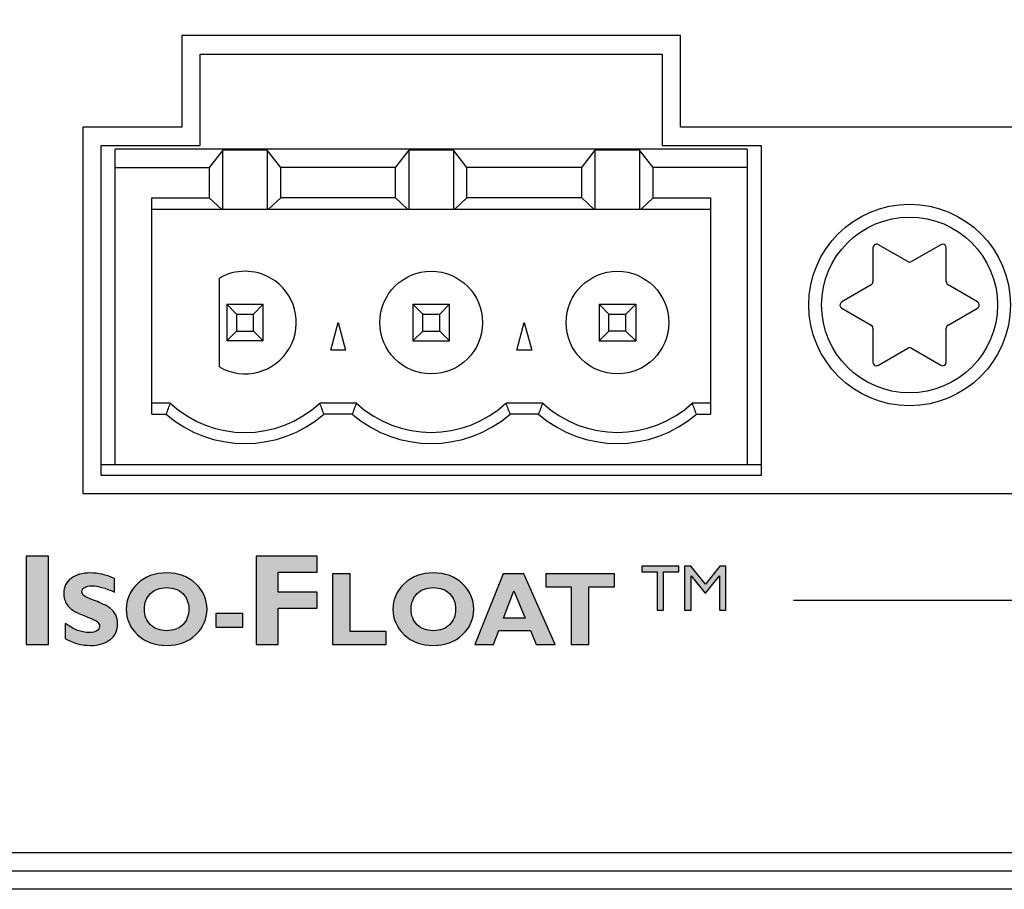
# Model space of a CAD drawing. Units: millimetres. Extents: x 0 to 483, y 0 to 44.
# Drawn here: x 90 to 117, y 0 to 24 of the extents above; entities that cross this region are included whole.
import ezdxf

# ---------------------------------------------------------------- set-up
doc = ezdxf.new("R2010")
doc.units = ezdxf.units.MM
doc.header["$LTSCALE"] = 26.543
doc.layers.add('LAGER_1', color=7, linetype='CONTINUOUS')

msp = doc.modelspace()

# ---------------------------------------------------------------- hatches: boundary and pattern name
at = {"layer": 'LAGER_1', "linetype": 'Continuous'}
h = msp.add_hatch(color=7, dxfattribs=at)
edge = h.paths.add_edge_path()
edge.add_spline(control_points=[(91.185, 9.094), (91.185, 9.094), (91.185, 6.685), (91.185, 6.685), (91.185, 6.685), (90.584, 6.685), (90.584, 6.685), (90.584, 6.685), (90.584, 9.094), (90.584, 9.094), (90.584, 9.094), (91.185, 9.094), (91.185, 9.094)], knot_values=[0, 0, 0, 0, 1, 1, 1, 2, 2, 2, 3, 3, 3, 4, 4, 4, 4], degree=3, periodic=0)
h = msp.add_hatch(color=7, dxfattribs=at)
edge = h.paths.add_edge_path()
edge.add_spline(control_points=[(98.516, 9.094), (98.516, 9.094), (98.516, 8.653), (98.516, 8.653), (98.516, 8.653), (97.457, 8.653), (97.457, 8.653), (97.457, 8.653), (97.457, 8.113), (97.457, 8.113), (97.457, 8.113), (98.516, 8.113), (98.516, 8.113), (98.516, 8.113), (98.516, 7.672), (98.516, 7.672), (98.516, 7.672), (97.457, 7.672), (97.457, 7.672), (97.457, 7.672), (97.457, 6.685), (97.457, 6.685), (97.457, 6.685), (96.856, 6.685), (96.856, 6.685), (96.856, 6.685), (96.856, 9.094), (96.856, 9.094), (96.856, 9.094), (98.516, 9.094), (98.516, 9.094)], knot_values=[0, 0, 0, 0, 1, 1, 1, 2, 2, 2, 3, 3, 3, 4, 4, 4, 5, 5, 5, 6, 6, 6, 7, 7, 7, 8, 8, 8, 9, 9, 9, 10, 10, 10, 10], degree=3, periodic=0)
h = msp.add_hatch(color=7, dxfattribs=at)
edge = h.paths.add_edge_path()
edge.add_spline(control_points=[(92.988, 8.488), (92.988, 8.488), (92.988, 8.113), (92.988, 8.113), (92.734, 8.226), (92.532, 8.283), (92.382, 8.283), (92.296, 8.283), (92.227, 8.269), (92.177, 8.24), (92.126, 8.211), (92.101, 8.172), (92.101, 8.124), (92.101, 8.087), (92.118, 8.052), (92.154, 8.019), (92.19, 7.986), (92.279, 7.943), (92.421, 7.891), (92.564, 7.838), (92.677, 7.789), (92.763, 7.744), (92.848, 7.699), (92.921, 7.635), (92.983, 7.554), (93.045, 7.472), (93.076, 7.368), (93.076, 7.243), (93.076, 7.064), (93.009, 6.922), (92.873, 6.816), (92.738, 6.71), (92.559, 6.657), (92.338, 6.657), (92.099, 6.657), (91.868, 6.719), (91.643, 6.843), (91.643, 6.843), (91.643, 7.258), (91.643, 7.258), (91.771, 7.172), (91.885, 7.109), (91.984, 7.069), (92.083, 7.03), (92.188, 7.01), (92.299, 7.01), (92.486, 7.01), (92.58, 7.069), (92.58, 7.187), (92.58, 7.227), (92.562, 7.265), (92.525, 7.301), (92.488, 7.336), (92.398, 7.38), (92.255, 7.433), (92.112, 7.486), (91.998, 7.535), (91.914, 7.579), (91.83, 7.623), (91.757, 7.686), (91.696, 7.768), (91.635, 7.85), (91.605, 7.955), (91.605, 8.083), (91.605, 8.248), (91.671, 8.382), (91.804, 8.484), (91.937, 8.585), (92.115, 8.636), (92.338, 8.636), (92.543, 8.636), (92.76, 8.587), (92.988, 8.488)], knot_values=[0, 0, 0, 0, 1, 1, 1, 2, 2, 2, 3, 3, 3, 4, 4, 4, 5, 5, 5, 6, 6, 6, 7, 7, 7, 8, 8, 8, 9, 9, 9, 10, 10, 10, 11, 11, 11, 12, 12, 12, 13, 13, 13, 14, 14, 14, 15, 15, 15, 16, 16, 16, 17, 17, 17, 18, 18, 18, 19, 19, 19, 20, 20, 20, 21, 21, 21, 22, 22, 22, 23, 23, 23, 24, 24, 24, 24], degree=3, periodic=0)
h = msp.add_hatch(color=7, dxfattribs=at)
edge = h.paths.add_edge_path()
edge.add_spline(control_points=[(94.413, 7.06), (94.595, 7.06), (94.741, 7.113), (94.852, 7.222), (94.963, 7.329), (95.018, 7.471), (95.018, 7.647), (95.018, 7.823), (94.963, 7.965), (94.852, 8.073), (94.741, 8.18), (94.595, 8.234), (94.413, 8.234), (94.231, 8.234), (94.084, 8.18), (93.973, 8.073), (93.861, 7.965), (93.805, 7.823), (93.805, 7.647), (93.805, 7.471), (93.861, 7.329), (93.973, 7.222), (94.084, 7.113), (94.231, 7.06), (94.413, 7.06)], knot_values=[0, 0, 0, 0, 1, 1, 1, 2, 2, 2, 3, 3, 3, 4, 4, 4, 5, 5, 5, 6, 6, 6, 7, 7, 7, 8, 8, 8, 8], degree=3, periodic=0)
edge = h.paths.add_edge_path()
edge.add_spline(control_points=[(94.413, 8.636), (94.741, 8.636), (95.007, 8.537), (95.21, 8.339), (95.413, 8.14), (95.514, 7.909), (95.514, 7.646), (95.514, 7.379), (95.411, 7.148), (95.206, 6.952), (95, 6.755), (94.736, 6.657), (94.413, 6.657), (94.087, 6.657), (93.822, 6.755), (93.617, 6.95), (93.412, 7.145), (93.309, 7.377), (93.309, 7.646), (93.309, 7.91), (93.411, 8.141), (93.615, 8.339), (93.818, 8.537), (94.084, 8.636), (94.413, 8.636)], knot_values=[0, 0, 0, 0, 1, 1, 1, 2, 2, 2, 3, 3, 3, 4, 4, 4, 5, 5, 5, 6, 6, 6, 7, 7, 7, 8, 8, 8, 8], degree=3, periodic=0)
h = msp.add_hatch(color=7, dxfattribs=at)
edge = h.paths.add_edge_path()
edge.add_spline(control_points=[(100.404, 7.038), (100.404, 7.038), (100.404, 6.685), (100.404, 6.685), (100.404, 6.685), (98.938, 6.685), (98.938, 6.685), (98.938, 6.685), (98.938, 8.609), (98.938, 8.609), (98.938, 8.609), (99.417, 8.609), (99.417, 8.609), (99.417, 8.609), (99.417, 7.038), (99.417, 7.038), (99.417, 7.038), (100.404, 7.038), (100.404, 7.038)], knot_values=[0, 0, 0, 0, 1, 1, 1, 2, 2, 2, 3, 3, 3, 4, 4, 4, 5, 5, 5, 6, 6, 6, 6], degree=3, periodic=0)
h = msp.add_hatch(color=7, dxfattribs=at)
edge = h.paths.add_edge_path()
edge.add_spline(control_points=[(101.69, 7.06), (101.871, 7.06), (102.017, 7.113), (102.128, 7.222), (102.239, 7.329), (102.295, 7.471), (102.295, 7.647), (102.295, 7.823), (102.239, 7.965), (102.128, 8.073), (102.017, 8.18), (101.871, 8.234), (101.69, 8.234), (101.507, 8.234), (101.36, 8.18), (101.249, 8.073), (101.138, 7.965), (101.082, 7.823), (101.082, 7.647), (101.082, 7.471), (101.138, 7.329), (101.249, 7.222), (101.36, 7.113), (101.507, 7.06), (101.69, 7.06)], knot_values=[0, 0, 0, 0, 1, 1, 1, 2, 2, 2, 3, 3, 3, 4, 4, 4, 5, 5, 5, 6, 6, 6, 7, 7, 7, 8, 8, 8, 8], degree=3, periodic=0)
edge = h.paths.add_edge_path()
edge.add_spline(control_points=[(101.69, 8.636), (102.018, 8.636), (102.283, 8.537), (102.486, 8.339), (102.689, 8.14), (102.791, 7.909), (102.791, 7.646), (102.791, 7.379), (102.688, 7.148), (102.482, 6.952), (102.276, 6.755), (102.012, 6.657), (101.69, 6.657), (101.363, 6.657), (101.098, 6.755), (100.893, 6.95), (100.688, 7.145), (100.586, 7.377), (100.586, 7.646), (100.586, 7.91), (100.687, 8.141), (100.891, 8.339), (101.094, 8.537), (101.361, 8.636), (101.69, 8.636)], knot_values=[0, 0, 0, 0, 1, 1, 1, 2, 2, 2, 3, 3, 3, 4, 4, 4, 5, 5, 5, 6, 6, 6, 7, 7, 7, 8, 8, 8, 8], degree=3, periodic=0)
h = msp.add_hatch(color=7, dxfattribs=at)
edge = h.paths.add_edge_path()
edge.add_spline(control_points=[(104.194, 7.401), (104.194, 7.401), (103.882, 8.148), (103.882, 8.148), (103.882, 8.148), (103.6, 7.401), (103.6, 7.401), (103.6, 7.401), (104.194, 7.401), (104.194, 7.401)], knot_values=[0, 0, 0, 0, 1, 1, 1, 2, 2, 2, 3, 3, 3, 3], degree=3, periodic=0)
edge = h.paths.add_edge_path()
edge.add_spline(control_points=[(104.158, 8.609), (104.158, 8.609), (105.009, 6.685), (105.009, 6.685), (105.009, 6.685), (104.494, 6.685), (104.494, 6.685), (104.494, 6.685), (104.335, 7.065), (104.335, 7.065), (104.335, 7.065), (103.473, 7.065), (103.473, 7.065), (103.473, 7.065), (103.329, 6.685), (103.329, 6.685), (103.329, 6.685), (102.821, 6.685), (102.821, 6.685), (102.821, 6.685), (103.595, 8.609), (103.595, 8.609), (103.595, 8.609), (104.158, 8.609), (104.158, 8.609)], knot_values=[0, 0, 0, 0, 1, 1, 1, 2, 2, 2, 3, 3, 3, 4, 4, 4, 5, 5, 5, 6, 6, 6, 7, 7, 7, 8, 8, 8, 8], degree=3, periodic=0)
h = msp.add_hatch(color=7, dxfattribs=at)
edge = h.paths.add_edge_path()
edge.add_spline(control_points=[(106.631, 8.609), (106.631, 8.609), (106.631, 8.256), (106.631, 8.256), (106.631, 8.256), (105.931, 8.256), (105.931, 8.256), (105.931, 8.256), (105.931, 6.685), (105.931, 6.685), (105.931, 6.685), (105.452, 6.685), (105.452, 6.685), (105.452, 6.685), (105.452, 8.256), (105.452, 8.256), (105.452, 8.256), (104.757, 8.256), (104.757, 8.256), (104.757, 8.256), (104.757, 8.609), (104.757, 8.609), (104.757, 8.609), (106.631, 8.609), (106.631, 8.609)], knot_values=[0, 0, 0, 0, 1, 1, 1, 2, 2, 2, 3, 3, 3, 4, 4, 4, 5, 5, 5, 6, 6, 6, 7, 7, 7, 8, 8, 8, 8], degree=3, periodic=0)
h = msp.add_hatch(color=7, dxfattribs=at)
edge = h.paths.add_edge_path()
edge.add_spline(control_points=[(107.377, 8.825), (107.377, 8.825), (108.383, 8.825), (108.383, 8.825), (108.383, 8.825), (108.383, 8.67), (108.383, 8.67), (108.383, 8.67), (107.964, 8.67), (107.964, 8.67), (107.964, 8.67), (107.964, 7.62), (107.964, 7.62), (107.964, 7.62), (107.79, 7.62), (107.79, 7.62), (107.79, 7.62), (107.79, 8.67), (107.79, 8.67), (107.79, 8.67), (107.377, 8.67), (107.377, 8.67), (107.377, 8.67), (107.377, 8.825), (107.377, 8.825)], knot_values=[0, 0, 0, 0, 1, 1, 1, 2, 2, 2, 3, 3, 3, 4, 4, 4, 5, 5, 5, 6, 6, 6, 7, 7, 7, 8, 8, 8, 8], degree=3, periodic=0)
h = msp.add_hatch(color=7, dxfattribs=at)
edge = h.paths.add_edge_path()
edge.add_spline(control_points=[(109.503, 8.825), (109.503, 8.825), (109.666, 8.825), (109.666, 8.825), (109.666, 8.825), (109.666, 7.62), (109.666, 7.62), (109.666, 7.62), (109.492, 7.62), (109.492, 7.62), (109.492, 7.62), (109.492, 8.557), (109.492, 8.557), (109.492, 8.557), (109.123, 8.091), (109.123, 8.091), (109.123, 8.091), (109.091, 8.091), (109.091, 8.091), (109.091, 8.091), (108.718, 8.557), (108.718, 8.557), (108.718, 8.557), (108.718, 7.62), (108.718, 7.62), (108.718, 7.62), (108.544, 7.62), (108.544, 7.62), (108.544, 7.62), (108.544, 8.825), (108.544, 8.825), (108.544, 8.825), (108.711, 8.825), (108.711, 8.825), (108.711, 8.825), (109.108, 8.33), (109.108, 8.33), (109.108, 8.33), (109.503, 8.825), (109.503, 8.825)], knot_values=[0, 0, 0, 0, 1, 1, 1, 2, 2, 2, 3, 3, 3, 4, 4, 4, 5, 5, 5, 6, 6, 6, 7, 7, 7, 8, 8, 8, 9, 9, 9, 10, 10, 10, 11, 11, 11, 12, 12, 12, 13, 13, 13, 13], degree=3, periodic=0)
h = msp.add_hatch(color=7, dxfattribs=at)
edge = h.paths.add_edge_path()
edge.add_spline(control_points=[(96.49, 7.528), (96.49, 7.528), (96.49, 7.153), (96.49, 7.153), (96.49, 7.153), (95.751, 7.153), (95.751, 7.153), (95.751, 7.153), (95.751, 7.528), (95.751, 7.528), (95.751, 7.528), (96.49, 7.528), (96.49, 7.528)], knot_values=[0, 0, 0, 0, 1, 1, 1, 2, 2, 2, 3, 3, 3, 4, 4, 4, 4], degree=3, periodic=0)

# ---------------------------------------------------------------- linework, layer by layer
at = {"layer": 'LAGER_1', "color": 7, "linetype": 'Continuous'}
for p, q in [((94.83, 23.302), (94.83, 20.802)), ((108.43, 23.302), (94.83, 23.302)), ((108.43, 20.802), (108.43, 23.302)), ((95.33, 20.3), (95.33, 22.8)), ((95.33, 22.8), (107.93, 22.8)), ((107.93, 22.8), (107.93, 20.3)), ((92.13, 20.802), (92.13, 10.802)), ((94.83, 20.802), (92.13, 20.802)), ((120.93, 20.802), (108.43, 20.802)), ((92.63, 11.3), (92.63, 20.3)), ((92.63, 20.3), (95.33, 20.3)), ((93.01, 11.6), (93.01, 20.2)), ((110.25, 20.2), (93.01, 20.2)), ((95.945, 20.173), (95.575, 19.7)), ((95.945, 18.564), (95.945, 20.173)), ((97.155, 20.173), (95.945, 20.173)), ((97.155, 20.173), (97.155, 18.564)), ((97.525, 19.7), (97.155, 20.173)), ((100.655, 19.7), (101.025, 20.173)), ((101.025, 18.564), (101.025, 20.173)), ((102.235, 20.173), (101.025, 20.173)), ((102.235, 20.173), (102.235, 18.564)), ((102.605, 19.7), (102.235, 20.173)), ((105.735, 19.7), (106.105, 20.173)), ((106.105, 18.564), (106.105, 20.173)), ((107.315, 20.173), (106.105, 20.173)), ((107.315, 20.173), (107.315, 18.564)), ((107.685, 19.7), (107.315, 20.173)), ((107.93, 20.3), (110.63, 20.3)), ((110.25, 20.2), (110.25, 11.6)), ((110.63, 20.3), (110.63, 11.3)), ((93.01, 19.7), (95.575, 19.7)), ((95.575, 19.7), (95.575, 18.875)), ((97.525, 18.875), (97.525, 19.7)), ((100.655, 19.7), (97.525, 19.7)), ((100.655, 18.875), (100.655, 19.7)), ((102.605, 18.875), (102.605, 19.7)), ((105.735, 19.7), (102.605, 19.7)), ((105.735, 18.875), (105.735, 19.7)), ((107.685, 18.875), (107.685, 19.7)), ((110.25, 19.7), (107.685, 19.7)), ((94.01, 12.97), (94.01, 18.875)), ((94.01, 18.875), (95.575, 18.875)), ((95.575, 18.875), (95.906, 18.564)), ((97.194, 18.564), (97.525, 18.875)), ((100.655, 18.875), (97.525, 18.875)), ((100.655, 18.875), (100.986, 18.564)), ((102.274, 18.564), (102.605, 18.875)), ((105.735, 18.875), (102.605, 18.875)), ((105.735, 18.875), (106.066, 18.564)), ((107.354, 18.564), (107.685, 18.875)), ((107.685, 18.875), (109.25, 18.875)), ((109.25, 18.875), (109.25, 12.97)), ((94.01, 18.564), (109.25, 18.564)), ((113.68, 17.509), (113.68, 16.585)), ((114.63, 17.134), (113.83, 17.595)), ((115.53, 17.595), (114.73, 17.134)), ((115.68, 16.585), (115.68, 17.509)), ((95.85, 14.258), (95.85, 16.683)), ((113.63, 16.499), (112.83, 16.037)), ((116.53, 16.037), (115.73, 16.499)), ((96.05, 15.97), (96.05, 14.97)), ((96.318, 15.702), (96.05, 15.97)), ((96.05, 15.97), (97.05, 15.97)), ((97.05, 15.97), (96.782, 15.702)), ((97.05, 14.97), (97.05, 15.97)), ((101.13, 15.97), (101.13, 14.97)), ((101.398, 15.702), (101.13, 15.97)), ((101.13, 15.97), (102.13, 15.97)), ((102.13, 15.97), (101.862, 15.702)), ((102.13, 14.97), (102.13, 15.97)), ((106.21, 15.97), (106.21, 14.97)), ((106.478, 15.702), (106.21, 15.97)), ((106.21, 15.97), (107.21, 15.97)), ((106.942, 15.702), (107.21, 15.97)), ((107.21, 15.97), (107.21, 14.97)), ((112.83, 15.864), (113.63, 15.402)), ((115.73, 15.402), (116.53, 15.864)), ((96.318, 15.702), (96.318, 15.238)), ((96.318, 15.702), (96.782, 15.702)), ((96.782, 15.238), (96.782, 15.702)), ((101.398, 15.238), (101.398, 15.702)), ((101.398, 15.702), (101.862, 15.702)), ((101.862, 15.238), (101.862, 15.702)), ((106.478, 15.238), (106.478, 15.702)), ((106.478, 15.702), (106.942, 15.702)), ((106.942, 15.238), (106.942, 15.702)), ((98.889, 14.72), (99.09, 15.47)), ((99.09, 15.47), (99.291, 14.72)), ((103.969, 14.72), (104.17, 15.47)), ((104.17, 15.47), (104.371, 14.72)), ((113.68, 15.315), (113.68, 14.391)), ((115.68, 14.391), (115.68, 15.315)), ((96.05, 14.97), (96.318, 15.238)), ((96.318, 15.238), (96.782, 15.238)), ((97.05, 14.97), (96.782, 15.238)), ((101.13, 14.97), (101.398, 15.238)), ((101.398, 15.238), (101.862, 15.238)), ((102.13, 14.97), (101.862, 15.238)), ((106.21, 14.97), (106.478, 15.238)), ((106.942, 15.238), (106.478, 15.238)), ((106.942, 15.238), (107.21, 14.97)), ((97.05, 14.97), (96.05, 14.97)), ((101.13, 14.97), (102.13, 14.97)), ((106.21, 14.97), (107.21, 14.97)), ((99.291, 14.72), (98.889, 14.72)), ((104.371, 14.72), (103.969, 14.72)), ((113.83, 14.305), (114.63, 14.767)), ((114.73, 14.767), (115.53, 14.305)), ((94.511, 13.27), (94.01, 13.27)), ((99.59, 13.27), (98.59, 13.27)), ((104.671, 13.27), (103.67, 13.27)), ((109.25, 13.27), (108.75, 13.27)), ((94.01, 12.97), (94.396, 12.97)), ((99.476, 12.97), (98.704, 12.97)), ((104.556, 12.97), (103.784, 12.97)), ((108.864, 12.97), (109.25, 12.97)), ((92.63, 11.6), (110.63, 11.6)), ((110.63, 11.3), (92.63, 11.3)), ((92.13, 10.802), (137.23, 10.802)), ((138.752, 7.885), (111.517, 7.885)), ((249.4, 0.5), (28.1, 0.5)), ((455, 0), (27.6, 0))]:
    msp.add_line(p, q, dxfattribs=at)
for centre, radius in [((114.68, 15.95), 2.75), ((114.68, 15.95), 2.4), ((101.63, 15.47), 1.4), ((106.71, 15.47), 1.4)]:
    msp.add_circle(centre, radius, dxfattribs=at)
for centre, radius, start, end in [((113.58, 16.585), 0.1, 300.0183, 359.9525), ((113.58, 15.315), 0.1, 0.0475, 59.9817), ((109.208, 7.496), 15.791, 158.552, 159.7172), ((96.55, 15.47), 3, 227.1668, 312.8332), ((83.892, 7.496), 15.791, 20.2828, 21.448), ((116.848, 6.52), 18.531, 158.6382, 159.6311), ((101.63, 15.471), 3, 227.1701, 312.8299), ((88.973, 7.496), 15.791, 20.2828, 21.448), ((121.935, 6.498), 18.545, 158.5809, 159.5735), ((106.71, 15.471), 3, 227.1701, 312.8299), ((91.492, 6.52), 18.531, 20.3689, 21.3618), ((96.55, 15.47), 3.3, 229.2499, 310.7501), ((101.63, 15.47), 3.3, 229.2529, 310.7471), ((106.71, 15.471), 3.301, 229.2559, 310.7441)]:
    msp.add_arc(centre, radius, start, end, dxfattribs=at)
for points, knots in [([(36.1, 39.202), (36.1, 39.202), (36.1, 43.002), (36.1, 43.002), (36.1, 43.002), (56.95, 43.002), (56.95, 43.002), (56.95, 43.002), (56.95, 39.202), (56.95, 39.202), (56.95, 36.993), (58.741, 35.202), (60.95, 35.202), (63.159, 35.202), (64.95, 36.993), (64.95, 39.202), (64.95, 39.202), (64.95, 43.002), (64.95, 43.002), (64.95, 43.002), (190.4, 43.002), (190.4, 43.002), (190.4, 43.002), (190.4, 39.202), (190.4, 39.202), (190.4, 37.269), (191.967, 35.702), (193.9, 35.702), (195.833, 35.702), (197.4, 37.269), (197.4, 39.202), (197.4, 39.202), (197.4, 43.002), (197.4, 43.002), (197.4, 43.002), (248.9, 43.002), (248.9, 43.002), (248.9, 43.002), (248.9, 1.001), (248.9, 1.001), (248.9, 1.001), (35.6, 1.001), (35.6, 1.001), (35.6, 1.001), (35.6, 6.202), (35.6, 6.202), (35.6, 8.411), (33.809, 10.202), (31.6, 10.202), (31.6, 10.202), (28.6, 10.202), (28.6, 10.202), (28.6, 10.202), (28.6, 35.202), (28.6, 35.202), (28.6, 35.202), (32.1, 35.202), (32.1, 35.202), (34.309, 35.202), (36.1, 36.993), (36.1, 39.202)], [0, 0, 0, 0, 1, 1, 1, 2, 2, 2, 3, 3, 3, 4, 4, 4, 5, 5, 5, 6, 6, 6, 7, 7, 7, 8, 8, 8, 9, 9, 9, 10, 10, 10, 11, 11, 11, 12, 12, 12, 13, 13, 13, 14, 14, 14, 15, 15, 15, 16, 16, 16, 17, 17, 17, 18, 18, 18, 19, 19, 19, 20, 20, 20, 20]), ([(113.83, 17.595), (113.783, 17.623), (113.721, 17.607), (113.694, 17.559), (113.685, 17.544), (113.68, 17.527), (113.68, 17.509)], [0, 0, 0, 0, 1, 1, 1, 2, 2, 2, 2]), ([(115.68, 17.509), (115.68, 17.564), (115.635, 17.609), (115.58, 17.609), (115.563, 17.609), (115.545, 17.604), (115.53, 17.595)], [0, 0, 0, 0, 1, 1, 1, 2, 2, 2, 2]), ([(95.85, 14.258), (96.52, 13.871), (97.376, 14.1), (97.763, 14.77), (98.149, 15.44), (97.92, 16.296), (97.25, 16.683), (96.817, 16.933), (96.284, 16.933), (95.85, 16.683)], [0, 0, 0, 0, 1, 1, 1, 2, 2, 2, 3, 3, 3, 3]), ([(112.83, 16.037), (112.782, 16.009), (112.766, 15.948), (112.794, 15.9), (112.802, 15.885), (112.815, 15.872), (112.83, 15.864)], [0, 0, 0, 0, 1, 1, 1, 2, 2, 2, 2]), ([(116.53, 15.864), (116.578, 15.891), (116.594, 15.952), (116.567, 16), (116.558, 16.015), (116.546, 16.028), (116.53, 16.037)], [0, 0, 0, 0, 1, 1, 1, 2, 2, 2, 2]), ([(113.68, 14.391), (113.68, 14.336), (113.725, 14.291), (113.78, 14.291), (113.798, 14.291), (113.815, 14.296), (113.83, 14.305)], [0, 0, 0, 0, 1, 1, 1, 2, 2, 2, 2]), ([(115.53, 14.305), (115.578, 14.277), (115.639, 14.293), (115.667, 14.341), (115.676, 14.356), (115.68, 14.374), (115.68, 14.391)], [0, 0, 0, 0, 1, 1, 1, 2, 2, 2, 2]), ([(91.185, 9.094), (91.185, 9.094), (91.185, 6.685), (91.185, 6.685), (91.185, 6.685), (90.584, 6.685), (90.584, 6.685), (90.584, 6.685), (90.584, 9.094), (90.584, 9.094), (90.584, 9.094), (91.185, 9.094), (91.185, 9.094)], [0, 0, 0, 0, 1, 1, 1, 2, 2, 2, 3, 3, 3, 4, 4, 4, 4]), ([(98.516, 9.094), (98.516, 9.094), (98.516, 8.653), (98.516, 8.653), (98.516, 8.653), (97.457, 8.653), (97.457, 8.653), (97.457, 8.653), (97.457, 8.113), (97.457, 8.113), (97.457, 8.113), (98.516, 8.113), (98.516, 8.113), (98.516, 8.113), (98.516, 7.672), (98.516, 7.672), (98.516, 7.672), (97.457, 7.672), (97.457, 7.672), (97.457, 7.672), (97.457, 6.685), (97.457, 6.685), (97.457, 6.685), (96.856, 6.685), (96.856, 6.685), (96.856, 6.685), (96.856, 9.094), (96.856, 9.094), (96.856, 9.094), (98.516, 9.094), (98.516, 9.094)], [0, 0, 0, 0, 1, 1, 1, 2, 2, 2, 3, 3, 3, 4, 4, 4, 5, 5, 5, 6, 6, 6, 7, 7, 7, 8, 8, 8, 9, 9, 9, 10, 10, 10, 10]), ([(92.988, 8.488), (92.988, 8.488), (92.988, 8.113), (92.988, 8.113), (92.734, 8.226), (92.532, 8.283), (92.382, 8.283), (92.296, 8.283), (92.227, 8.269), (92.177, 8.24), (92.126, 8.211), (92.101, 8.172), (92.101, 8.124), (92.101, 8.087), (92.118, 8.052), (92.154, 8.019), (92.19, 7.986), (92.279, 7.943), (92.421, 7.891), (92.564, 7.838), (92.677, 7.789), (92.763, 7.744), (92.848, 7.699), (92.921, 7.635), (92.983, 7.554), (93.045, 7.472), (93.076, 7.368), (93.076, 7.243), (93.076, 7.064), (93.009, 6.922), (92.873, 6.816), (92.738, 6.71), (92.559, 6.657), (92.338, 6.657), (92.099, 6.657), (91.868, 6.719), (91.643, 6.843), (91.643, 6.843), (91.643, 7.258), (91.643, 7.258), (91.771, 7.172), (91.885, 7.109), (91.984, 7.069), (92.083, 7.03), (92.188, 7.01), (92.299, 7.01), (92.486, 7.01), (92.58, 7.069), (92.58, 7.187), (92.58, 7.227), (92.562, 7.265), (92.525, 7.301), (92.488, 7.336), (92.398, 7.38), (92.255, 7.433), (92.112, 7.486), (91.998, 7.535), (91.914, 7.579), (91.83, 7.623), (91.757, 7.686), (91.696, 7.768), (91.635, 7.85), (91.605, 7.955), (91.605, 8.083), (91.605, 8.248), (91.671, 8.382), (91.804, 8.484), (91.937, 8.585), (92.115, 8.636), (92.338, 8.636), (92.543, 8.636), (92.76, 8.587), (92.988, 8.488)], [0, 0, 0, 0, 1, 1, 1, 2, 2, 2, 3, 3, 3, 4, 4, 4, 5, 5, 5, 6, 6, 6, 7, 7, 7, 8, 8, 8, 9, 9, 9, 10, 10, 10, 11, 11, 11, 12, 12, 12, 13, 13, 13, 14, 14, 14, 15, 15, 15, 16, 16, 16, 17, 17, 17, 18, 18, 18, 19, 19, 19, 20, 20, 20, 21, 21, 21, 22, 22, 22, 23, 23, 23, 24, 24, 24, 24]), ([(94.413, 8.636), (94.741, 8.636), (95.007, 8.537), (95.21, 8.339), (95.413, 8.14), (95.514, 7.909), (95.514, 7.646), (95.514, 7.379), (95.411, 7.148), (95.206, 6.952), (95, 6.755), (94.736, 6.657), (94.413, 6.657), (94.087, 6.657), (93.822, 6.755), (93.617, 6.95), (93.412, 7.145), (93.309, 7.377), (93.309, 7.646), (93.309, 7.91), (93.411, 8.141), (93.615, 8.339), (93.818, 8.537), (94.084, 8.636), (94.413, 8.636)], [0, 0, 0, 0, 1, 1, 1, 2, 2, 2, 3, 3, 3, 4, 4, 4, 5, 5, 5, 6, 6, 6, 7, 7, 7, 8, 8, 8, 8]), ([(100.404, 7.038), (100.404, 7.038), (100.404, 6.685), (100.404, 6.685), (100.404, 6.685), (98.938, 6.685), (98.938, 6.685), (98.938, 6.685), (98.938, 8.609), (98.938, 8.609), (98.938, 8.609), (99.417, 8.609), (99.417, 8.609), (99.417, 8.609), (99.417, 7.038), (99.417, 7.038), (99.417, 7.038), (100.404, 7.038), (100.404, 7.038)], [0, 0, 0, 0, 1, 1, 1, 2, 2, 2, 3, 3, 3, 4, 4, 4, 5, 5, 5, 6, 6, 6, 6]), ([(101.69, 8.636), (102.018, 8.636), (102.283, 8.537), (102.486, 8.339), (102.689, 8.14), (102.791, 7.909), (102.791, 7.646), (102.791, 7.379), (102.688, 7.148), (102.482, 6.952), (102.276, 6.755), (102.012, 6.657), (101.69, 6.657), (101.363, 6.657), (101.098, 6.755), (100.893, 6.95), (100.688, 7.145), (100.586, 7.377), (100.586, 7.646), (100.586, 7.91), (100.687, 8.141), (100.891, 8.339), (101.094, 8.537), (101.361, 8.636), (101.69, 8.636)], [0, 0, 0, 0, 1, 1, 1, 2, 2, 2, 3, 3, 3, 4, 4, 4, 5, 5, 5, 6, 6, 6, 7, 7, 7, 8, 8, 8, 8]), ([(104.158, 8.609), (104.158, 8.609), (105.009, 6.685), (105.009, 6.685), (105.009, 6.685), (104.494, 6.685), (104.494, 6.685), (104.494, 6.685), (104.335, 7.065), (104.335, 7.065), (104.335, 7.065), (103.473, 7.065), (103.473, 7.065), (103.473, 7.065), (103.329, 6.685), (103.329, 6.685), (103.329, 6.685), (102.821, 6.685), (102.821, 6.685), (102.821, 6.685), (103.595, 8.609), (103.595, 8.609), (103.595, 8.609), (104.158, 8.609), (104.158, 8.609)], [0, 0, 0, 0, 1, 1, 1, 2, 2, 2, 3, 3, 3, 4, 4, 4, 5, 5, 5, 6, 6, 6, 7, 7, 7, 8, 8, 8, 8]), ([(106.631, 8.609), (106.631, 8.609), (106.631, 8.256), (106.631, 8.256), (106.631, 8.256), (105.931, 8.256), (105.931, 8.256), (105.931, 8.256), (105.931, 6.685), (105.931, 6.685), (105.931, 6.685), (105.452, 6.685), (105.452, 6.685), (105.452, 6.685), (105.452, 8.256), (105.452, 8.256), (105.452, 8.256), (104.757, 8.256), (104.757, 8.256), (104.757, 8.256), (104.757, 8.609), (104.757, 8.609), (104.757, 8.609), (106.631, 8.609), (106.631, 8.609)], [0, 0, 0, 0, 1, 1, 1, 2, 2, 2, 3, 3, 3, 4, 4, 4, 5, 5, 5, 6, 6, 6, 7, 7, 7, 8, 8, 8, 8]), ([(107.377, 8.825), (107.377, 8.825), (108.383, 8.825), (108.383, 8.825), (108.383, 8.825), (108.383, 8.67), (108.383, 8.67), (108.383, 8.67), (107.964, 8.67), (107.964, 8.67), (107.964, 8.67), (107.964, 7.62), (107.964, 7.62), (107.964, 7.62), (107.79, 7.62), (107.79, 7.62), (107.79, 7.62), (107.79, 8.67), (107.79, 8.67), (107.79, 8.67), (107.377, 8.67), (107.377, 8.67), (107.377, 8.67), (107.377, 8.825), (107.377, 8.825)], [0, 0, 0, 0, 1, 1, 1, 2, 2, 2, 3, 3, 3, 4, 4, 4, 5, 5, 5, 6, 6, 6, 7, 7, 7, 8, 8, 8, 8]), ([(109.503, 8.825), (109.503, 8.825), (109.666, 8.825), (109.666, 8.825), (109.666, 8.825), (109.666, 7.62), (109.666, 7.62), (109.666, 7.62), (109.492, 7.62), (109.492, 7.62), (109.492, 7.62), (109.492, 8.557), (109.492, 8.557), (109.492, 8.557), (109.123, 8.091), (109.123, 8.091), (109.123, 8.091), (109.091, 8.091), (109.091, 8.091), (109.091, 8.091), (108.718, 8.557), (108.718, 8.557), (108.718, 8.557), (108.718, 7.62), (108.718, 7.62), (108.718, 7.62), (108.544, 7.62), (108.544, 7.62), (108.544, 7.62), (108.544, 8.825), (108.544, 8.825), (108.544, 8.825), (108.711, 8.825), (108.711, 8.825), (108.711, 8.825), (109.108, 8.33), (109.108, 8.33), (109.108, 8.33), (109.503, 8.825), (109.503, 8.825)], [0, 0, 0, 0, 1, 1, 1, 2, 2, 2, 3, 3, 3, 4, 4, 4, 5, 5, 5, 6, 6, 6, 7, 7, 7, 8, 8, 8, 9, 9, 9, 10, 10, 10, 11, 11, 11, 12, 12, 12, 13, 13, 13, 13]), ([(94.413, 7.06), (94.595, 7.06), (94.741, 7.113), (94.852, 7.222), (94.963, 7.329), (95.018, 7.471), (95.018, 7.647), (95.018, 7.823), (94.963, 7.965), (94.852, 8.073), (94.741, 8.18), (94.595, 8.234), (94.413, 8.234), (94.231, 8.234), (94.084, 8.18), (93.973, 8.073), (93.861, 7.965), (93.805, 7.823), (93.805, 7.647), (93.805, 7.471), (93.861, 7.329), (93.973, 7.222), (94.084, 7.113), (94.231, 7.06), (94.413, 7.06)], [0, 0, 0, 0, 1, 1, 1, 2, 2, 2, 3, 3, 3, 4, 4, 4, 5, 5, 5, 6, 6, 6, 7, 7, 7, 8, 8, 8, 8]), ([(101.69, 7.06), (101.871, 7.06), (102.017, 7.113), (102.128, 7.222), (102.239, 7.329), (102.295, 7.471), (102.295, 7.647), (102.295, 7.823), (102.239, 7.965), (102.128, 8.073), (102.017, 8.18), (101.871, 8.234), (101.69, 8.234), (101.507, 8.234), (101.36, 8.18), (101.249, 8.073), (101.138, 7.965), (101.082, 7.823), (101.082, 7.647), (101.082, 7.471), (101.138, 7.329), (101.249, 7.222), (101.36, 7.113), (101.507, 7.06), (101.69, 7.06)], [0, 0, 0, 0, 1, 1, 1, 2, 2, 2, 3, 3, 3, 4, 4, 4, 5, 5, 5, 6, 6, 6, 7, 7, 7, 8, 8, 8, 8]), ([(104.194, 7.401), (104.194, 7.401), (103.882, 8.148), (103.882, 8.148), (103.882, 8.148), (103.6, 7.401), (103.6, 7.401), (103.6, 7.401), (104.194, 7.401), (104.194, 7.401)], [0, 0, 0, 0, 1, 1, 1, 2, 2, 2, 3, 3, 3, 3]), ([(96.49, 7.528), (96.49, 7.528), (96.49, 7.153), (96.49, 7.153), (96.49, 7.153), (95.751, 7.153), (95.751, 7.153), (95.751, 7.153), (95.751, 7.528), (95.751, 7.528), (95.751, 7.528), (96.49, 7.528), (96.49, 7.528)], [0, 0, 0, 0, 1, 1, 1, 2, 2, 2, 3, 3, 3, 4, 4, 4, 4])]:
    msp.add_open_spline(points, degree=3, knots=knots, dxfattribs=at)
for points in [[(114.63, 17.134), (114.661, 17.116), (114.699, 17.116), (114.73, 17.134)], [(115.68, 16.585), (115.68, 16.55), (115.699, 16.516), (115.73, 16.499)], [(115.73, 15.402), (115.699, 15.384), (115.68, 15.351), (115.68, 15.315)], [(114.73, 14.767), (114.699, 14.784), (114.661, 14.784), (114.63, 14.767)]]:
    msp.add_open_spline(points, degree=3, dxfattribs=at)

doc.saveas('drawing.dxf')
